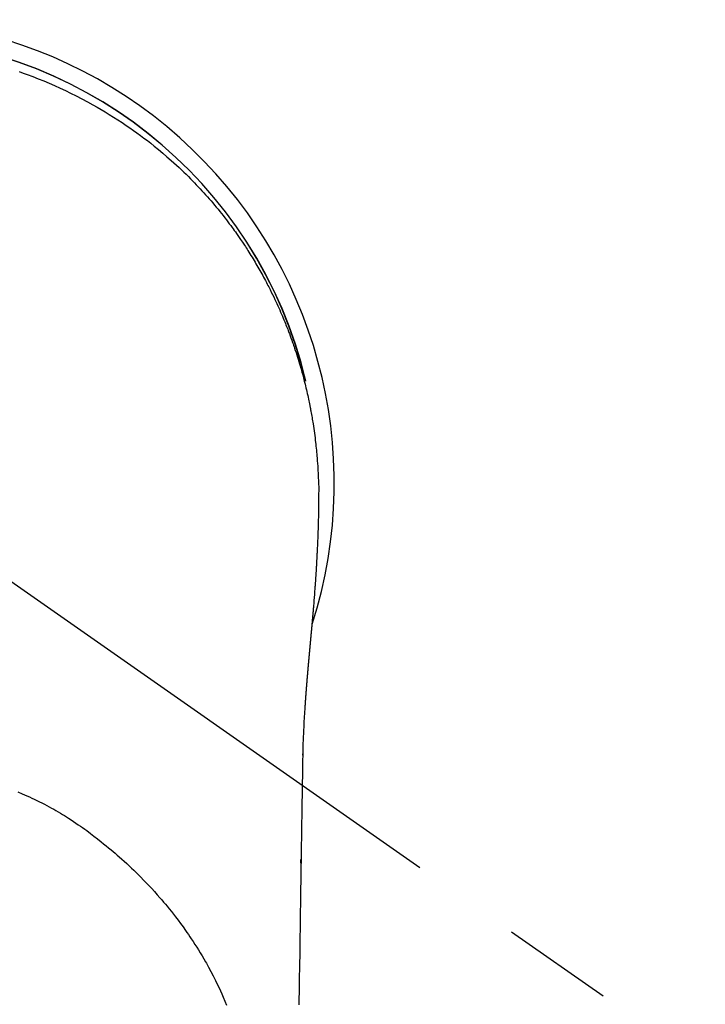
# Model space of a CAD drawing. Extents: x 84007 to 110129, y -21830 to -13430.
# Drawn here: x 99699 to 99737, y -15129 to -15074 of the extents above; entities that cross this region are included whole.
import ezdxf

# ---------------------------------------------------------------- set-up
doc = ezdxf.new("R2010")
doc.units = 0
doc.header["$LTSCALE"] = 50
doc.header["$MEASUREMENT"] = 0
doc.linetypes.add('CENTER2', pattern=[1.125, 0.75, -0.125, 0.125, -0.125])
doc.layers.get('0').update_dxf_attribs({"linetype": 'CONTINUOUS'})
doc.layers.add('150-機器', color=8, linetype='CONTINUOUS')
doc.layers.add('160-文字', color=254, linetype='CONTINUOUS')
doc.styles.add('KH001', font='txt')
doc.dimstyles.new('KH1xx030', dxfattribs={"dimscale": 30, "dimtxt": 2, "dimasz": 0.6, "dimexe": 0.3, "dimexo": 1.2, "dimgap": 0.5, "dimtad": 3, "dimdec": 1, "dimdsep": 46, "dimlunit": 6, "dimtxsty": 'KH001', "dimblk": 'DOT', "dimcen": 1, "dimdle": 1, "dimclrd": 256, "dimclre": 256, "dimclrt": 256, "dimadec": 0, "dimazin": 0, "dimtfac": 1, "dimtdec": 1, "dimtix": 1, "dimtmove": 2, "dimatfit": 3, "dimldrblk": 'CLOSEDBLANK', "dimfxl": 1, "dimtolj": 1, "dimtzin": 0, "dimlwd": -1, "dimlwe": -1, "dimarcsym": 0})

# ---------------------------------------------------------------- blocks, each defined once
blk = doc.blocks.new('_ClosedBlank')
at = {"color": 0, "linetype": 'ByBlock', "lineweight": -2}
for p, q in [((-1, 0.1667), (0, 0)), ((-1, 0.1667), (-1, -0.1667)), ((0, 0), (-1, -0.1667))]:
    blk.add_line(p, q, dxfattribs=at)
blk = doc.blocks.new('_Dot')
at = {"color": 0, "linetype": 'ByBlock', "lineweight": -2}
blk.add_line((-0.5, 0), (-1, 0), dxfattribs=at)
at = {"color": 0, "linetype": 'ByBlock', "const_width": 0.5}
blk.add_lwpolyline([(-0.25, 0, 1), (0.25, 0, 1)], format="xyb", close=True, dxfattribs=at)

msp = doc.modelspace()

# ---------------------------------------------------------------- linework, layer by layer
at = {"layer": '150-機器', "color": 13, "linetype": 'CENTER2'}
msp.add_line((99690.254, -15099.866), (99934.272, -15270.729), dxfattribs=at)
at = {"layer": '150-機器', "color": 13, "linetype": 'Continuous'}
for points in [[(99698.557, -15076.837), (99698.786, -15076.918), (99699.015, -15077.001), (99699.325, -15077.117), (99699.633, -15077.237), (99699.939, -15077.361), (99700.245, -15077.489), (99700.547, -15077.621), (99700.848, -15077.757), (99701.147, -15077.897), (99701.444, -15078.041), (99701.759, -15078.198), (99702.072, -15078.359), (99702.382, -15078.525), (99702.69, -15078.695), (99702.919, -15078.826), (99703.147, -15078.958), (99703.373, -15079.093), (99703.598, -15079.231), (99703.84, -15079.382), (99704.08, -15079.536), (99704.318, -15079.692), (99704.555, -15079.851), (99704.754, -15079.988), (99704.952, -15080.127), (99705.148, -15080.267), (99705.343, -15080.41), (99705.538, -15080.555), (99705.732, -15080.702), (99705.924, -15080.851), (99706.115, -15081.002), (99706.356, -15081.198), (99706.594, -15081.397), (99706.829, -15081.599), (99707.062, -15081.804), (99707.21, -15081.937), (99707.357, -15082.07), (99707.502, -15082.205), (99707.647, -15082.341), (99707.774, -15082.463), (99707.9, -15082.586), (99708.025, -15082.71), (99708.15, -15082.835), (99708.257, -15082.944), (99708.364, -15083.054), (99708.471, -15083.165), (99708.576, -15083.277), (99708.681, -15083.389), (99708.785, -15083.501), (99708.887, -15083.615), (99708.99, -15083.728), (99709.092, -15083.843), (99709.193, -15083.958), (99709.293, -15084.073), (99709.392, -15084.19), (99709.491, -15084.306), (99709.588, -15084.424), (99709.685, -15084.542), (99709.781, -15084.66), (99709.877, -15084.779), (99709.971, -15084.899), (99710.065, -15085.019), (99710.158, -15085.14), (99710.237, -15085.244), (99710.316, -15085.348), (99710.394, -15085.453), (99710.471, -15085.558), (99710.532, -15085.642), (99710.593, -15085.726), (99710.653, -15085.81), (99710.713, -15085.895), (99710.828, -15086.059), (99710.941, -15086.225), (99711.053, -15086.391), (99711.165, -15086.558), (99711.212, -15086.631), (99711.26, -15086.704), (99711.307, -15086.776), (99711.354, -15086.85), (99711.412, -15086.941), (99711.47, -15087.033), (99711.527, -15087.125), (99711.584, -15087.218), (99711.64, -15087.31), (99711.696, -15087.403), (99711.752, -15087.496), (99711.807, -15087.59), (99711.862, -15087.683), (99711.916, -15087.777), (99711.97, -15087.871), (99712.024, -15087.965), (99712.077, -15088.06), (99712.13, -15088.154), (99712.183, -15088.249), (99712.235, -15088.345), (99712.286, -15088.44), (99712.337, -15088.535), (99712.388, -15088.631), (99712.438, -15088.727), (99712.478, -15088.804), (99712.517, -15088.881), (99712.557, -15088.958), (99712.596, -15089.036), (99712.664, -15089.172), (99712.731, -15089.308), (99712.797, -15089.444), (99712.862, -15089.581), (99712.917, -15089.699), (99712.972, -15089.817), (99713.026, -15089.935), (99713.079, -15090.054), (99713.132, -15090.173), (99713.184, -15090.292), (99713.236, -15090.411), (99713.287, -15090.531), (99713.329, -15090.631), (99713.37, -15090.731), (99713.411, -15090.832), (99713.452, -15090.932), (99713.484, -15091.013), (99713.516, -15091.093), (99713.548, -15091.174), (99713.58, -15091.255), (99713.603, -15091.316), (99713.627, -15091.376), (99713.65, -15091.437), (99713.673, -15091.498), (99713.718, -15091.62), (99713.763, -15091.743), (99713.807, -15091.865), (99713.85, -15091.988), (99713.879, -15092.07), (99713.908, -15092.152), (99713.936, -15092.234), (99713.964, -15092.316), (99714.005, -15092.44), (99714.046, -15092.563), (99714.085, -15092.687), (99714.125, -15092.812), (99714.163, -15092.936), (99714.202, -15093.061), (99714.239, -15093.185), (99714.276, -15093.31), (99714.301, -15093.394), (99714.325, -15093.478), (99714.349, -15093.562), (99714.372, -15093.646), (99714.418, -15093.813), (99714.463, -15093.981), (99714.506, -15094.15), (99714.549, -15094.319), (99714.575, -15094.425), (99714.6, -15094.53), (99714.625, -15094.636), (99714.65, -15094.743), (99714.674, -15094.849), (99714.698, -15094.955), (99714.721, -15095.062), (99714.744, -15095.168), (99714.762, -15095.254), (99714.779, -15095.339), (99714.797, -15095.425), (99714.814, -15095.511), (99714.822, -15095.553), (99714.831, -15095.596), (99714.839, -15095.638), (99714.848, -15095.681), (99714.856, -15095.724), (99714.864, -15095.767), (99714.872, -15095.81), (99714.88, -15095.853), (99714.895, -15095.939), (99714.911, -15096.025), (99714.926, -15096.111), (99714.941, -15096.197), (99714.955, -15096.283), (99714.97, -15096.369), (99714.984, -15096.455), (99714.997, -15096.542), (99715.017, -15096.672), (99715.037, -15096.801), (99715.055, -15096.931), (99715.073, -15097.061), (99715.09, -15097.192), (99715.107, -15097.322), (99715.123, -15097.453), (99715.138, -15097.583), (99715.15, -15097.692), (99715.162, -15097.801), (99715.174, -15097.91), (99715.185, -15098.019), (99715.195, -15098.129), (99715.205, -15098.238), (99715.215, -15098.347), (99715.224, -15098.457), (99715.236, -15098.61), (99715.247, -15098.763), (99715.257, -15098.917), (99715.267, -15099.07), (99715.27, -15099.136), (99715.274, -15099.202), (99715.278, -15099.268), (99715.281, -15099.333), (99715.284, -15099.421), (99715.287, -15099.509), (99715.291, -15099.597), (99715.295, -15099.685), (99715.299, -15099.774), (99715.304, -15099.862), (99715.309, -15099.951), (99715.312, -15100.04), (99715.313, -15100.108), (99715.313, -15100.177), (99715.312, -15100.246), (99715.312, -15100.315), (99715.311, -15100.423), (99715.311, -15100.53), (99715.31, -15100.638), (99715.31, -15100.746), (99715.309, -15100.824), (99715.308, -15100.902), (99715.307, -15100.98), (99715.307, -15101.058), (99715.306, -15101.112), (99715.305, -15101.166), (99715.304, -15101.219), (99715.304, -15101.273), (99715.302, -15101.357), (99715.301, -15101.441), (99715.299, -15101.525), (99715.298, -15101.609), (99715.296, -15101.676), (99715.295, -15101.742), (99715.294, -15101.808), (99715.293, -15101.875), (99715.291, -15101.953), (99715.288, -15102.031), (99715.286, -15102.109), (99715.284, -15102.187), (99715.282, -15102.257), (99715.28, -15102.326), (99715.278, -15102.396), (99715.276, -15102.466), (99715.273, -15102.547), (99715.27, -15102.628), (99715.267, -15102.708), (99715.264, -15102.789), (99715.261, -15102.855), (99715.259, -15102.92), (99715.256, -15102.985), (99715.254, -15103.051), (99715.251, -15103.116), (99715.248, -15103.182), (99715.246, -15103.247), (99715.243, -15103.313), (99715.239, -15103.385), (99715.236, -15103.457), (99715.232, -15103.529), (99715.229, -15103.601), (99715.226, -15103.656), (99715.223, -15103.71), (99715.221, -15103.765), (99715.218, -15103.82), (99715.213, -15103.912), (99715.209, -15104.004), (99715.204, -15104.096), (99715.199, -15104.189), (99715.196, -15104.244), (99715.192, -15104.3), (99715.189, -15104.355), (99715.186, -15104.411), (99715.182, -15104.483), (99715.177, -15104.556), (99715.173, -15104.629), (99715.169, -15104.701), (99715.164, -15104.788), (99715.158, -15104.875), (99715.153, -15104.962), (99715.147, -15105.049), (99715.14, -15105.148), (99715.134, -15105.247), (99715.127, -15105.346), (99715.12, -15105.445), (99715.116, -15105.5), (99715.112, -15105.555), (99715.108, -15105.611), (99715.104, -15105.666), (99715.099, -15105.74), (99715.094, -15105.814), (99715.088, -15105.888), (99715.083, -15105.962), (99715.077, -15106.047), (99715.07, -15106.131), (99715.064, -15106.216), (99715.057, -15106.301), (99715.049, -15106.402), (99715.041, -15106.504), (99715.033, -15106.605), (99715.024, -15106.707)], [(99715.024, -15106.707), (99715.024, -15106.714), (99715.023, -15106.721), (99715.022, -15106.728), (99715.022, -15106.735), (99715.021, -15106.742), (99715.021, -15106.749), (99715.02, -15106.756), (99715.02, -15106.763), (99715.019, -15106.77), (99715.018, -15106.777), (99715.018, -15106.784), (99715.017, -15106.791), (99715.017, -15106.798), (99715.016, -15106.804), (99715.016, -15106.811), (99715.015, -15106.818), (99715.014, -15106.825), (99715.014, -15106.832), (99715.013, -15106.838), (99715.013, -15106.845), (99715.012, -15106.852), (99715.011, -15106.86), (99715.011, -15106.867), (99715.01, -15106.874), (99715.01, -15106.881), (99715.009, -15106.888), (99715.009, -15106.895), (99715.008, -15106.902), (99715.007, -15106.909), (99715.007, -15106.916), (99715.006, -15106.923), (99715.006, -15106.93), (99715.005, -15106.937), (99715.004, -15106.944), (99715.004, -15106.951), (99715.003, -15106.958), (99715.003, -15106.965), (99715.002, -15106.972), (99715.001, -15106.979), (99715.001, -15106.987), (99715, -15106.994), (99715, -15107.001), (99714.999, -15107.008), (99714.998, -15107.015), (99714.998, -15107.022), (99714.997, -15107.029), (99714.996, -15107.036), (99714.996, -15107.043), (99714.995, -15107.051), (99714.995, -15107.058), (99714.994, -15107.065), (99714.993, -15107.072), (99714.993, -15107.079), (99714.992, -15107.086), (99714.992, -15107.093), (99714.991, -15107.1), (99714.99, -15107.108), (99714.99, -15107.115), (99714.989, -15107.122), (99714.988, -15107.129), (99714.988, -15107.136), (99714.987, -15107.143), (99714.987, -15107.151), (99714.986, -15107.158), (99714.985, -15107.165), (99714.985, -15107.172), (99714.984, -15107.179), (99714.983, -15107.187), (99714.983, -15107.194), (99714.982, -15107.201), (99714.982, -15107.208), (99714.981, -15107.215), (99714.98, -15107.222), (99714.98, -15107.229), (99714.979, -15107.236), (99714.978, -15107.243), (99714.978, -15107.25), (99714.977, -15107.258), (99714.977, -15107.265), (99714.976, -15107.272), (99714.975, -15107.279), (99714.975, -15107.287), (99714.974, -15107.294), (99714.973, -15107.301), (99714.973, -15107.308), (99714.972, -15107.316), (99714.971, -15107.323), (99714.971, -15107.33), (99714.97, -15107.337), (99714.97, -15107.345), (99714.969, -15107.352), (99714.968, -15107.359), (99714.968, -15107.366), (99714.967, -15107.374), (99714.966, -15107.381), (99714.966, -15107.388), (99714.965, -15107.396), (99714.964, -15107.403), (99714.964, -15107.41), (99714.963, -15107.418), (99714.962, -15107.425), (99714.962, -15107.432), (99714.961, -15107.44), (99714.96, -15107.447), (99714.96, -15107.454), (99714.959, -15107.461), (99714.959, -15107.469), (99714.958, -15107.476), (99714.957, -15107.483), (99714.957, -15107.491), (99714.956, -15107.498), (99714.955, -15107.506), (99714.955, -15107.513), (99714.954, -15107.52), (99714.953, -15107.528), (99714.953, -15107.535), (99714.952, -15107.542), (99714.951, -15107.55), (99714.951, -15107.557), (99714.95, -15107.564), (99714.95, -15107.572), (99714.95, -15107.579), (99714.949, -15107.587), (99714.948, -15107.593), (99714.948, -15107.6), (99714.947, -15107.608), (99714.946, -15107.615), (99714.946, -15107.623), (99714.945, -15107.63), (99714.944, -15107.637), (99714.944, -15107.645), (99714.943, -15107.652), (99714.942, -15107.66), (99714.942, -15107.667), (99714.941, -15107.675), (99714.94, -15107.682), (99714.94, -15107.69), (99714.939, -15107.697), (99714.938, -15107.704), (99714.938, -15107.712), (99714.937, -15107.719), (99714.936, -15107.727), (99714.936, -15107.734), (99714.935, -15107.742), (99714.934, -15107.749), (99714.934, -15107.757), (99714.933, -15107.764), (99714.932, -15107.772), (99714.932, -15107.779), (99714.931, -15107.787), (99714.93, -15107.794), (99714.929, -15107.802), (99714.929, -15107.809), (99714.928, -15107.817), (99714.927, -15107.824), (99714.927, -15107.832), (99714.926, -15107.839), (99714.925, -15107.847), (99714.925, -15107.854), (99714.924, -15107.862), (99714.923, -15107.869), (99714.923, -15107.877), (99714.922, -15107.884), (99714.921, -15107.892), (99714.921, -15107.899), (99714.92, -15107.907), (99714.919, -15107.914), (99714.919, -15107.922), (99714.918, -15107.93), (99714.917, -15107.937), (99714.916, -15107.945), (99714.916, -15107.952), (99714.915, -15107.96), (99714.914, -15107.967), (99714.914, -15107.974), (99714.913, -15107.982), (99714.912, -15107.989), (99714.912, -15107.997), (99714.911, -15108.004), (99714.91, -15108.012), (99714.91, -15108.02), (99714.909, -15108.027), (99714.908, -15108.035), (99714.907, -15108.042), (99714.907, -15108.05), (99714.906, -15108.058), (99714.905, -15108.065), (99714.905, -15108.073), (99714.904, -15108.081), (99714.903, -15108.088), (99714.903, -15108.096), (99714.902, -15108.103), (99714.901, -15108.111), (99714.9, -15108.119), (99714.9, -15108.126), (99714.899, -15108.134), (99714.898, -15108.142), (99714.898, -15108.149), (99714.897, -15108.157), (99714.896, -15108.165), (99714.895, -15108.172), (99714.895, -15108.18), (99714.894, -15108.188), (99714.893, -15108.195), (99714.893, -15108.203), (99714.892, -15108.211), (99714.891, -15108.218), (99714.891, -15108.226), (99714.89, -15108.234), (99714.889, -15108.242), (99714.888, -15108.249), (99714.888, -15108.257), (99714.887, -15108.265), (99714.886, -15108.272), (99714.886, -15108.28), (99714.885, -15108.288), (99714.884, -15108.296), (99714.883, -15108.303), (99714.883, -15108.311), (99714.882, -15108.319), (99714.881, -15108.327), (99714.881, -15108.334), (99714.88, -15108.342), (99714.879, -15108.349), (99714.878, -15108.357), (99714.878, -15108.364), (99714.877, -15108.372), (99714.876, -15108.38), (99714.876, -15108.388), (99714.875, -15108.395), (99714.874, -15108.403), (99714.873, -15108.411), (99714.873, -15108.419), (99714.872, -15108.427), (99714.871, -15108.434), (99714.871, -15108.442), (99714.87, -15108.45), (99714.869, -15108.458), (99714.868, -15108.466), (99714.868, -15108.473), (99714.867, -15108.481), (99714.866, -15108.489), (99714.865, -15108.497), (99714.865, -15108.505), (99714.864, -15108.513), (99714.863, -15108.52), (99714.863, -15108.528), (99714.862, -15108.536), (99714.861, -15108.544), (99714.86, -15108.552), (99714.86, -15108.56), (99714.859, -15108.567), (99714.858, -15108.575), (99714.858, -15108.583), (99714.857, -15108.591), (99714.856, -15108.599), (99714.855, -15108.607), (99714.855, -15108.615), (99714.854, -15108.623), (99714.853, -15108.63), (99714.852, -15108.638), (99714.852, -15108.646), (99714.851, -15108.654), (99714.85, -15108.662), (99714.85, -15108.67), (99714.849, -15108.678), (99714.848, -15108.686), (99714.847, -15108.694), (99714.847, -15108.702), (99714.846, -15108.71), (99714.845, -15108.717), (99714.844, -15108.724), (99714.844, -15108.732), (99714.843, -15108.74), (99714.842, -15108.748), (99714.841, -15108.756), (99714.841, -15108.764), (99714.84, -15108.772), (99714.839, -15108.78), (99714.839, -15108.788), (99714.838, -15108.796), (99714.837, -15108.804), (99714.836, -15108.812), (99714.836, -15108.82), (99714.835, -15108.828), (99714.834, -15108.836), (99714.833, -15108.844), (99714.833, -15108.852), (99714.832, -15108.86), (99714.831, -15108.868), (99714.83, -15108.876), (99714.83, -15108.884), (99714.829, -15108.892), (99714.828, -15108.9), (99714.828, -15108.908), (99714.827, -15108.916), (99714.826, -15108.924), (99714.825, -15108.932), (99714.825, -15108.94), (99714.824, -15108.948), (99714.823, -15108.956), (99714.822, -15108.964), (99714.822, -15108.972), (99714.821, -15108.98), (99714.82, -15108.988), (99714.819, -15108.996), (99714.819, -15109.004), (99714.818, -15109.012), (99714.817, -15109.02), (99714.816, -15109.028), (99714.816, -15109.036), (99714.815, -15109.044), (99714.814, -15109.052), (99714.813, -15109.061), (99714.813, -15109.069), (99714.812, -15109.077), (99714.811, -15109.085), (99714.811, -15109.093), (99714.81, -15109.1), (99714.809, -15109.108), (99714.808, -15109.116), (99714.808, -15109.124), (99714.807, -15109.132), (99714.806, -15109.141), (99714.805, -15109.149), (99714.805, -15109.157), (99714.804, -15109.165), (99714.803, -15109.173), (99714.802, -15109.181), (99714.802, -15109.189), (99714.801, -15109.197), (99714.8, -15109.206), (99714.799, -15109.214), (99714.799, -15109.222), (99714.798, -15109.23), (99714.797, -15109.238), (99714.796, -15109.246), (99714.796, -15109.254), (99714.795, -15109.263), (99714.794, -15109.271), (99714.793, -15109.279), (99714.793, -15109.287), (99714.792, -15109.295), (99714.791, -15109.304), (99714.79, -15109.312), (99714.79, -15109.32), (99714.789, -15109.328), (99714.788, -15109.336), (99714.787, -15109.345), (99714.787, -15109.353), (99714.786, -15109.361), (99714.785, -15109.369), (99714.784, -15109.377), (99714.784, -15109.386), (99714.783, -15109.394), (99714.782, -15109.402), (99714.782, -15109.41), (99714.781, -15109.418), (99714.78, -15109.427), (99714.779, -15109.435), (99714.779, -15109.443), (99714.778, -15109.451), (99714.777, -15109.46), (99714.776, -15109.468), (99714.776, -15109.476), (99714.775, -15109.483), (99714.774, -15109.492), (99714.773, -15109.5), (99714.773, -15109.508), (99714.772, -15109.517), (99714.771, -15109.525), (99714.77, -15109.533), (99714.77, -15109.541), (99714.769, -15109.55), (99714.768, -15109.558), (99714.767, -15109.566), (99714.767, -15109.575), (99714.766, -15109.583), (99714.765, -15109.591), (99714.764, -15109.599), (99714.764, -15109.608), (99714.763, -15109.616), (99714.762, -15109.624), (99714.761, -15109.633), (99714.761, -15109.641), (99714.76, -15109.649), (99714.759, -15109.658), (99714.758, -15109.666), (99714.758, -15109.674), (99714.757, -15109.683), (99714.756, -15109.691), (99714.755, -15109.699), (99714.755, -15109.708), (99714.754, -15109.716), (99714.753, -15109.725), (99714.752, -15109.733), (99714.752, -15109.741), (99714.751, -15109.75), (99714.75, -15109.758), (99714.749, -15109.766), (99714.749, -15109.775), (99714.748, -15109.783), (99714.747, -15109.792), (99714.746, -15109.8), (99714.746, -15109.808), (99714.745, -15109.817), (99714.744, -15109.825), (99714.743, -15109.834), (99714.743, -15109.842), (99714.742, -15109.85), (99714.741, -15109.858), (99714.74, -15109.866), (99714.74, -15109.875), (99714.739, -15109.883), (99714.738, -15109.892), (99714.737, -15109.9), (99714.737, -15109.908), (99714.736, -15109.917), (99714.735, -15109.925), (99714.734, -15109.934), (99714.734, -15109.942), (99714.733, -15109.951), (99714.732, -15109.959), (99714.731, -15109.968), (99714.731, -15109.976), (99714.73, -15109.985), (99714.729, -15109.993), (99714.728, -15110.001), (99714.728, -15110.01), (99714.727, -15110.018), (99714.726, -15110.027), (99714.725, -15110.035), (99714.725, -15110.044), (99714.724, -15110.052), (99714.723, -15110.061), (99714.722, -15110.069), (99714.722, -15110.078), (99714.721, -15110.086), (99714.72, -15110.095), (99714.72, -15110.103), (99714.719, -15110.112), (99714.718, -15110.121), (99714.717, -15110.129), (99714.717, -15110.138), (99714.716, -15110.146), (99714.715, -15110.155), (99714.714, -15110.163), (99714.714, -15110.172), (99714.713, -15110.18), (99714.712, -15110.189), (99714.711, -15110.197), (99714.711, -15110.206), (99714.71, -15110.215), (99714.709, -15110.223), (99714.708, -15110.231), (99714.708, -15110.239), (99714.707, -15110.248), (99714.706, -15110.256), (99714.705, -15110.265), (99714.705, -15110.274), (99714.704, -15110.282), (99714.703, -15110.291), (99714.702, -15110.299), (99714.702, -15110.308), (99714.701, -15110.317), (99714.7, -15110.325), (99714.699, -15110.334), (99714.699, -15110.342), (99714.698, -15110.351), (99714.697, -15110.36), (99714.696, -15110.368), (99714.696, -15110.377), (99714.695, -15110.386), (99714.694, -15110.394), (99714.694, -15110.403), (99714.693, -15110.412), (99714.692, -15110.42), (99714.691, -15110.429), (99714.691, -15110.437), (99714.69, -15110.446), (99714.689, -15110.455), (99714.688, -15110.463), (99714.688, -15110.472), (99714.687, -15110.481), (99714.686, -15110.489), (99714.685, -15110.498), (99714.685, -15110.507), (99714.684, -15110.516), (99714.683, -15110.524), (99714.682, -15110.533), (99714.682, -15110.542), (99714.681, -15110.55), (99714.68, -15110.559), (99714.68, -15110.568), (99714.679, -15110.576), (99714.678, -15110.585), (99714.677, -15110.594), (99714.677, -15110.603), (99714.676, -15110.61), (99714.675, -15110.619), (99714.674, -15110.628), (99714.674, -15110.636), (99714.673, -15110.645), (99714.672, -15110.654), (99714.671, -15110.663), (99714.671, -15110.671), (99714.67, -15110.68), (99714.669, -15110.689), (99714.668, -15110.698), (99714.668, -15110.706), (99714.667, -15110.715), (99714.666, -15110.724), (99714.666, -15110.733), (99714.665, -15110.742), (99714.664, -15110.75), (99714.663, -15110.759), (99714.663, -15110.768), (99714.662, -15110.777), (99714.661, -15110.785), (99714.66, -15110.794), (99714.66, -15110.803), (99714.659, -15110.812), (99714.658, -15110.821), (99714.658, -15110.83), (99714.657, -15110.838), (99714.656, -15110.847), (99714.655, -15110.856), (99714.655, -15110.865), (99714.654, -15110.874), (99714.653, -15110.882), (99714.652, -15110.891), (99714.652, -15110.9), (99714.651, -15110.909), (99714.65, -15110.918), (99714.65, -15110.927), (99714.649, -15110.935), (99714.648, -15110.944), (99714.647, -15110.953), (99714.647, -15110.962), (99714.646, -15110.971), (99714.645, -15110.98), (99714.645, -15110.988), (99714.644, -15110.997), (99714.643, -15111.005), (99714.642, -15111.014), (99714.642, -15111.023), (99714.641, -15111.032), (99714.64, -15111.041), (99714.639, -15111.05), (99714.639, -15111.059), (99714.638, -15111.068), (99714.637, -15111.077), (99714.637, -15111.085), (99714.636, -15111.094), (99714.635, -15111.103), (99714.634, -15111.112), (99714.634, -15111.121), (99714.633, -15111.13), (99714.632, -15111.139), (99714.632, -15111.148), (99714.631, -15111.157), (99714.63, -15111.166), (99714.629, -15111.175), (99714.629, -15111.184), (99714.628, -15111.193), (99714.627, -15111.202), (99714.627, -15111.211), (99714.626, -15111.22), (99714.625, -15111.229), (99714.624, -15111.237), (99714.624, -15111.246), (99714.623, -15111.255), (99714.622, -15111.264), (99714.622, -15111.273), (99714.621, -15111.282), (99714.62, -15111.291), (99714.619, -15111.3), (99714.619, -15111.309), (99714.618, -15111.318), (99714.617, -15111.327), (99714.617, -15111.336), (99714.616, -15111.345), (99714.615, -15111.354), (99714.615, -15111.362), (99714.614, -15111.371), (99714.613, -15111.38), (99714.612, -15111.389), (99714.612, -15111.398), (99714.611, -15111.408), (99714.61, -15111.417), (99714.61, -15111.426), (99714.609, -15111.435), (99714.608, -15111.444), (99714.608, -15111.453), (99714.607, -15111.462), (99714.606, -15111.471), (99714.605, -15111.48), (99714.605, -15111.489), (99714.604, -15111.498), (99714.603, -15111.507), (99714.603, -15111.516), (99714.602, -15111.525), (99714.601, -15111.534), (99714.601, -15111.543), (99714.6, -15111.552), (99714.599, -15111.562), (99714.598, -15111.571), (99714.598, -15111.58), (99714.597, -15111.589), (99714.596, -15111.598), (99714.596, -15111.607), (99714.595, -15111.616), (99714.594, -15111.625), (99714.594, -15111.634), (99714.593, -15111.643), (99714.592, -15111.653), (99714.592, -15111.662), (99714.591, -15111.671), (99714.59, -15111.68), (99714.589, -15111.689), (99714.589, -15111.698), (99714.588, -15111.707), (99714.587, -15111.717), (99714.587, -15111.726), (99714.586, -15111.735), (99714.585, -15111.743), (99714.585, -15111.752), (99714.584, -15111.761), (99714.583, -15111.77), (99714.583, -15111.78), (99714.582, -15111.789), (99714.581, -15111.798), (99714.581, -15111.807), (99714.58, -15111.816), (99714.579, -15111.826), (99714.579, -15111.835), (99714.578, -15111.844), (99714.577, -15111.853), (99714.576, -15111.862), (99714.576, -15111.872), (99714.575, -15111.881), (99714.574, -15111.89), (99714.574, -15111.899), (99714.573, -15111.908), (99714.573, -15111.918), (99714.573, -15111.927), (99714.572, -15111.936), (99714.571, -15111.945), (99714.571, -15111.955), (99714.57, -15111.964), (99714.569, -15111.973), (99714.569, -15111.982), (99714.568, -15111.992), (99714.567, -15112.001), (99714.567, -15112.01), (99714.566, -15112.019), (99714.565, -15112.029), (99714.565, -15112.038), (99714.564, -15112.047), (99714.563, -15112.057), (99714.563, -15112.066), (99714.562, -15112.075), (99714.561, -15112.084), (99714.561, -15112.094), (99714.56, -15112.103), (99714.559, -15112.112), (99714.559, -15112.121), (99714.558, -15112.13), (99714.558, -15112.139), (99714.557, -15112.149), (99714.556, -15112.158), (99714.556, -15112.167), (99714.555, -15112.177), (99714.554, -15112.186), (99714.554, -15112.195), (99714.553, -15112.205), (99714.552, -15112.214), (99714.552, -15112.223), (99714.551, -15112.233), (99714.55, -15112.242), (99714.55, -15112.251), (99714.549, -15112.261), (99714.548, -15112.27), (99714.548, -15112.279), (99714.547, -15112.289), (99714.546, -15112.298), (99714.546, -15112.307), (99714.545, -15112.317), (99714.544, -15112.326), (99714.544, -15112.336), (99714.543, -15112.345), (99714.543, -15112.354), (99714.542, -15112.364), (99714.541, -15112.373), (99714.541, -15112.382), (99714.54, -15112.392), (99714.539, -15112.401), (99714.539, -15112.41), (99714.538, -15112.42), (99714.537, -15112.429), (99714.537, -15112.439), (99714.536, -15112.448), (99714.535, -15112.457)], [(99714.535, -15112.457), (99714.518, -15112.717), (99714.502, -15112.977), (99714.487, -15113.237), (99714.473, -15113.497), (99714.464, -15113.682), (99714.455, -15113.868), (99714.448, -15114.053), (99714.441, -15114.239), (99714.435, -15114.432), (99714.429, -15114.625), (99714.425, -15114.819), (99714.421, -15115.012), (99714.42, -15115.099), (99714.418, -15115.187), (99714.417, -15115.274), (99714.416, -15115.362), (99714.414, -15115.482), (99714.412, -15115.601), (99714.41, -15115.721), (99714.408, -15115.841), (99714.406, -15115.974), (99714.403, -15116.107), (99714.401, -15116.24), (99714.399, -15116.373), (99714.397, -15116.493), (99714.395, -15116.612), (99714.393, -15116.731), (99714.391, -15116.851), (99714.389, -15116.988), (99714.386, -15117.124), (99714.384, -15117.261), (99714.382, -15117.397), (99714.378, -15117.631), (99714.374, -15117.865), (99714.371, -15118.099), (99714.367, -15118.333), (99714.363, -15118.566), (99714.36, -15118.8), (99714.356, -15119.033), (99714.352, -15119.267), (99714.348, -15119.524), (99714.344, -15119.781), (99714.34, -15120.038), (99714.336, -15120.296), (99714.332, -15120.541), (99714.329, -15120.787), (99714.325, -15121.033), (99714.321, -15121.278), (99714.314, -15121.708), (99714.307, -15122.138), (99714.301, -15122.569), (99714.294, -15122.999), (99714.288, -15123.413), (99714.283, -15123.827), (99714.278, -15124.241), (99714.272, -15124.655), (99714.262, -15125.396), (99714.251, -15126.136), (99714.24, -15126.876), (99714.228, -15127.616), (99714.223, -15127.977), (99714.217, -15128.338), (99714.211, -15128.699), (99714.205, -15129.061)], [(99714.42, -15115.089), (99714.42, -15115.088), (99714.42, -15115.087), (99714.42, -15115.086), (99714.42, -15115.085), (99714.42, -15115.084), (99714.42, -15115.083), (99714.42, -15115.082), (99714.42, -15115.081), (99714.42, -15115.08), (99714.42, -15115.079), (99714.42, -15115.078), (99714.42, -15115.077), (99714.42, -15115.076), (99714.42, -15115.075), (99714.42, -15115.074), (99714.42, -15115.073), (99714.42, -15115.072), (99714.42, -15115.071), (99714.42, -15115.07), (99714.42, -15115.069), (99714.42, -15115.068), (99714.42, -15115.067), (99714.42, -15115.066), (99714.42, -15115.065), (99714.42, -15115.064), (99714.42, -15115.063), (99714.42, -15115.062), (99714.42, -15115.061), (99714.42, -15115.06), (99714.42, -15115.059), (99714.42, -15115.058), (99714.42, -15115.057), (99714.42, -15115.056), (99714.42, -15115.055), (99714.42, -15115.054), (99714.42, -15115.053), (99714.421, -15115.052), (99714.421, -15115.051), (99714.421, -15115.05), (99714.421, -15115.049), (99714.421, -15115.048), (99714.421, -15115.047), (99714.421, -15115.046), (99714.421, -15115.045), (99714.421, -15115.044), (99714.421, -15115.043), (99714.421, -15115.042), (99714.421, -15115.041), (99714.421, -15115.04), (99714.421, -15115.039), (99714.421, -15115.038), (99714.421, -15115.037), (99714.421, -15115.036), (99714.421, -15115.035), (99714.421, -15115.034), (99714.421, -15115.033), (99714.421, -15115.032), (99714.421, -15115.031), (99714.421, -15115.03), (99714.421, -15115.029), (99714.421, -15115.028), (99714.421, -15115.027), (99714.421, -15115.026), (99714.421, -15115.025), (99714.421, -15115.024), (99714.421, -15115.023), (99714.421, -15115.022), (99714.421, -15115.021), (99714.421, -15115.02), (99714.421, -15115.019), (99714.421, -15115.018), (99714.421, -15115.017), (99714.421, -15115.016), (99714.421, -15115.015), (99714.421, -15115.014), (99714.421, -15115.013), (99714.421, -15115.012)], [(99698.486, -15117.138), (99698.736, -15117.243), (99698.869, -15117.301), (99699.002, -15117.36), (99699.135, -15117.42), (99699.267, -15117.481), (99699.411, -15117.549), (99699.555, -15117.618), (99699.697, -15117.688), (99699.84, -15117.76), (99699.973, -15117.828), (99700.105, -15117.897), (99700.237, -15117.968), (99700.368, -15118.04), (99700.494, -15118.11), (99700.619, -15118.181), (99700.743, -15118.253), (99700.867, -15118.326), (99700.982, -15118.396), (99701.097, -15118.466), (99701.212, -15118.538), (99701.326, -15118.61), (99701.463, -15118.699), (99701.6, -15118.79), (99701.737, -15118.881), (99701.872, -15118.973), (99701.991, -15119.056), (99702.11, -15119.139), (99702.228, -15119.223), (99702.345, -15119.308), (99702.547, -15119.459), (99702.747, -15119.612), (99702.946, -15119.767), (99703.143, -15119.924), (99703.284, -15120.038), (99703.425, -15120.152), (99703.566, -15120.267), (99703.705, -15120.384), (99703.818, -15120.478), (99703.93, -15120.574), (99704.041, -15120.67), (99704.152, -15120.767), (99704.297, -15120.894), (99704.44, -15121.023), (99704.582, -15121.153), (99704.724, -15121.284), (99704.849, -15121.402), (99704.974, -15121.522), (99705.098, -15121.642), (99705.221, -15121.763), (99705.374, -15121.916), (99705.525, -15122.07), (99705.675, -15122.225), (99705.824, -15122.382), (99705.98, -15122.55), (99706.134, -15122.72), (99706.286, -15122.892), (99706.437, -15123.064), (99706.538, -15123.182), (99706.639, -15123.301), (99706.738, -15123.42), (99706.837, -15123.54), (99706.957, -15123.688), (99707.076, -15123.837), (99707.193, -15123.987), (99707.31, -15124.138), (99707.45, -15124.323), (99707.589, -15124.51), (99707.726, -15124.697), (99707.861, -15124.887), (99707.944, -15125.004), (99708.026, -15125.122), (99708.107, -15125.24), (99708.187, -15125.359), (99708.29, -15125.514), (99708.392, -15125.669), (99708.492, -15125.825), (99708.59, -15125.982), (99708.693, -15126.148), (99708.794, -15126.316), (99708.893, -15126.484), (99708.991, -15126.654), (99709.033, -15126.727), (99709.074, -15126.8), (99709.115, -15126.874), (99709.156, -15126.947), (99709.288, -15127.191), (99709.416, -15127.437), (99709.542, -15127.684), (99709.664, -15127.934), (99709.744, -15128.103), (99709.823, -15128.273), (99709.9, -15128.444), (99709.976, -15128.616), (99710.071, -15128.841), (99710.165, -15129.068)], [(99714.318, -15121.126), (99714.318, -15121.124), (99714.318, -15121.123), (99714.318, -15121.121), (99714.318, -15121.12), (99714.318, -15121.118), (99714.318, -15121.116), (99714.318, -15121.115), (99714.318, -15121.113), (99714.318, -15121.111), (99714.318, -15121.11), (99714.318, -15121.108), (99714.318, -15121.106), (99714.318, -15121.105), (99714.318, -15121.103), (99714.318, -15121.101), (99714.318, -15121.1), (99714.318, -15121.098), (99714.318, -15121.096), (99714.318, -15121.095), (99714.318, -15121.093), (99714.318, -15121.091), (99714.318, -15121.09), (99714.318, -15121.088), (99714.318, -15121.086), (99714.318, -15121.085), (99714.318, -15121.083), (99714.318, -15121.082), (99714.318, -15121.08), (99714.318, -15121.078), (99714.319, -15121.077), (99714.319, -15121.075), (99714.319, -15121.073), (99714.319, -15121.072), (99714.319, -15121.07), (99714.319, -15121.068), (99714.319, -15121.067), (99714.319, -15121.065), (99714.319, -15121.063), (99714.319, -15121.062), (99714.319, -15121.06), (99714.319, -15121.058), (99714.319, -15121.057), (99714.319, -15121.055), (99714.319, -15121.053), (99714.319, -15121.052), (99714.319, -15121.05), (99714.319, -15121.049), (99714.319, -15121.047), (99714.319, -15121.045), (99714.319, -15121.044), (99714.319, -15121.042), (99714.319, -15121.04), (99714.319, -15121.039), (99714.319, -15121.037), (99714.319, -15121.035), (99714.319, -15121.034), (99714.319, -15121.032), (99714.319, -15121.03), (99714.319, -15121.029), (99714.319, -15121.027), (99714.319, -15121.025), (99714.319, -15121.024), (99714.319, -15121.022), (99714.319, -15121.02), (99714.319, -15121.019), (99714.319, -15121.017), (99714.319, -15121.015), (99714.319, -15121.014), (99714.319, -15121.012), (99714.319, -15121.011), (99714.319, -15121.009), (99714.319, -15121.007), (99714.319, -15121.006), (99714.319, -15121.004), (99714.319, -15121.002), (99714.319, -15121.001), (99714.319, -15120.999), (99714.319, -15120.997), (99714.319, -15120.996), (99714.32, -15120.994), (99714.32, -15120.992), (99714.32, -15120.991), (99714.32, -15120.989), (99714.32, -15120.987), (99714.32, -15120.986), (99714.32, -15120.984), (99714.32, -15120.982), (99714.32, -15120.981), (99714.32, -15120.979), (99714.32, -15120.978), (99714.32, -15120.976), (99714.32, -15120.974), (99714.32, -15120.973), (99714.32, -15120.971), (99714.32, -15120.969), (99714.32, -15120.968), (99714.32, -15120.966), (99714.32, -15120.964), (99714.32, -15120.963), (99714.32, -15120.961), (99714.32, -15120.959), (99714.32, -15120.958), (99714.32, -15120.956), (99714.32, -15120.954), (99714.32, -15120.953), (99714.32, -15120.951), (99714.32, -15120.949), (99714.32, -15120.948), (99714.32, -15120.946), (99714.32, -15120.945), (99714.32, -15120.943), (99714.32, -15120.941), (99714.32, -15120.94), (99714.32, -15120.938), (99714.32, -15120.936), (99714.32, -15120.935), (99714.32, -15120.933), (99714.32, -15120.931), (99714.32, -15120.93), (99714.32, -15120.928), (99714.32, -15120.926), (99714.32, -15120.925), (99714.32, -15120.923), (99714.32, -15120.921), (99714.32, -15120.92), (99714.32, -15120.918), (99714.32, -15120.916)]]:
    msp.add_lwpolyline(points, dxfattribs=at)
for centre, radius, start, end in [((99690.254, -15099.866), 25.931, 342.2756, 180), ((99690.246, -15099.923), 25.02, 13.3229, 166.6771), ((99690.254, -15099.923), 25.02, 13.3229, 166.6771)]:
    msp.add_arc(centre, radius, start, end, dxfattribs=at)

# ---------------------------------------------------------------- leaders
at = {"layer": '160-文字', "annotation_type": 0, "has_hookline": 1, "hookline_direction": 1, "text_width": 1240.203}
msp.add_leader([(100250.246, -15082.887), (99665.786, -16674.043), (99647.786, -16674.043)], dimstyle='KH1xx030', override={"dimgap": 0.5, "dimtad": 1}, dxfattribs=at)
at = {"layer": '160-文字'}
msp.add_leader([(99810.261, -15100.058), (99115.705, -16352.656)], dimstyle='KH1xx030', override={"dimgap": 0.5, "dimtad": 1}, dxfattribs=at)

doc.saveas('drawing.dxf')
